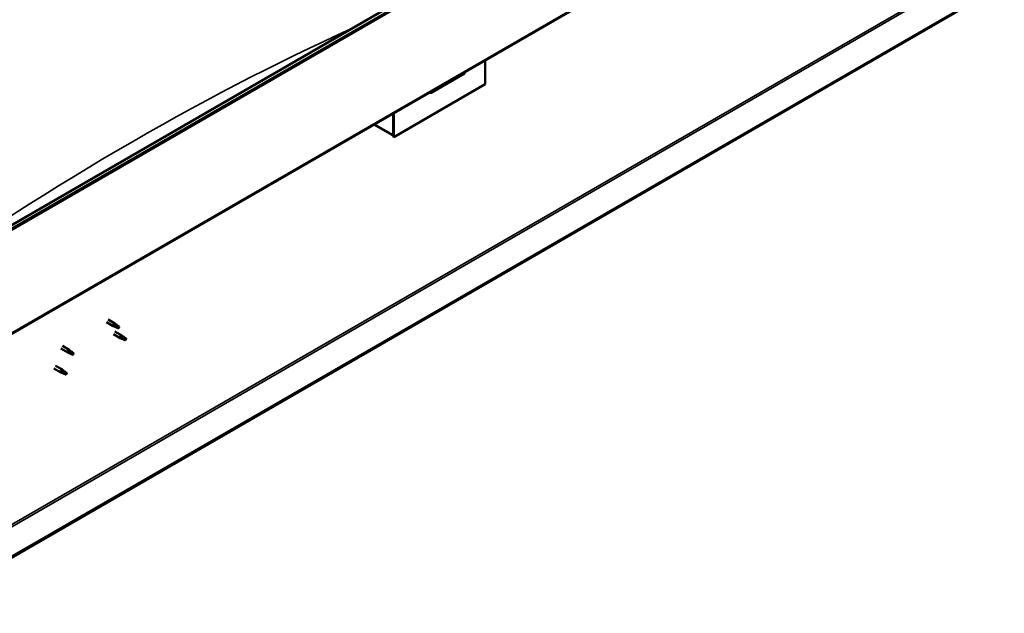
# Model space of a CAD drawing. Units: millimetres. Extents: x -6197 to 24480, y 3036 to 8837.
# Drawn here: x 11012 to 12536, y 3413 to 4331 of the extents above; entities that cross this region are included whole.
import ezdxf

# ---------------------------------------------------------------- set-up
doc = ezdxf.new("R2010")
doc.units = ezdxf.units.MM
doc.header["$LTSCALE"] = 25
doc.layers.add('Visible (ISO)', color=7, linetype='Continuous', lineweight=50)
doc.layers.add('Visible Narrow (ISO)', color=7, linetype='Continuous', lineweight=35)

msp = doc.modelspace()

# ---------------------------------------------------------------- linework, layer by layer
at = {"layer": 'Visible (ISO)'}
for p, q in [((10904.9, 3958.9), (12531.2, 4897.9)), ((12535.8, 4893.3), (10909.4, 3954.3)), ((10904.5, 3790.5), (12530.8, 4729.5)), ((12471.4, 4350.2), (10850, 3414.1)), ((10850, 3412.9), (12471.4, 4349)), ((11732.5, 4268.6), (11732.5, 4231.4)), ((11649.1, 4218.4), (11700.7, 4248.2)), ((11732.5, 4231.4), (11591.1, 4149.8)), ((11590, 4186.4), (11590, 4153.2)), ((11590, 4186.4), (11590, 4150.4)), ((11591.1, 4149.8), (11591.1, 4187)), ((11590, 4152.1), (11560.3, 4169.2)), ((11590, 4150.4), (11591.1, 4149.8)), ((11146.8, 3863.3), (11157.2, 3857.2)), ((11149.2, 3867.4), (11159.6, 3861.4)), ((11159.7, 3856.2), (11157.3, 3857.2)), ((11157.5, 3858), (11159.5, 3857)), ((11159.5, 3857), (11163.6, 3854.7)), ((11161.4, 3860.1), (11159.7, 3861.3)), ((11163.6, 3854.7), (11165.9, 3855)), ((11165.2, 3857.1), (11166.5, 3856.4)), ((11166.5, 3856.4), (11165.9, 3855)), ((11157.4, 3844.9), (11168, 3838.8)), ((11159.8, 3849.1), (11170.4, 3842.9)), ((11168.2, 3839.5), (11170.3, 3838.6)), ((11172.1, 3841.7), (11170.5, 3842.9)), ((11078.5, 3826.6), (11089.1, 3820.5)), ((11170.5, 3837.7), (11168.1, 3838.7)), ((11170.3, 3838.6), (11174.3, 3836.2)), ((11174.3, 3836.2), (11176.6, 3836.6)), ((11175.9, 3838.7), (11177.2, 3837.9)), ((11177.2, 3837.9), (11176.6, 3836.6)), ((11076.1, 3822.5), (11086.7, 3816.3)), ((11089.2, 3815.3), (11086.7, 3816.3)), ((11086.9, 3817.1), (11088.9, 3816.1)), ((11088.9, 3816.1), (11093, 3813.8)), ((11090.8, 3819.2), (11089.1, 3820.4)), ((11093, 3813.8), (11095.3, 3814.1)), ((11094.6, 3816.2), (11095.9, 3815.4)), ((11095.9, 3815.4), (11095.3, 3814.1)), ((11067.8, 3796), (11078.5, 3789.9)), ((11065.4, 3791.8), (11076.1, 3785.7)), ((11078.6, 3784.6), (11076.1, 3785.7)), ((11076.3, 3786.5), (11078.3, 3785.5)), ((11078.3, 3785.5), (11082.4, 3783.2)), ((11080.2, 3788.6), (11078.5, 3789.8)), ((11082.4, 3783.2), (11084.7, 3783.5)), ((11084, 3785.6), (11085.3, 3784.8)), ((11085.3, 3784.8), (11084.7, 3783.5))]:
    msp.add_line(p, q, dxfattribs=at)
for centre, major_axis, ratio, start_param, end_param in [((11695.7, 4253.9), (5.14, -5.58), 0.368973, 6.200611, 6.91206), ((11644.1, 4224.1), (5.14, -5.58), 0.368973, 5.489162, 6.200611), ((11158.4, 3859.3), (1.2, 2.08), 0.57735, 6.213805, 9.494158), ((11161, 3857.9), (1.02, 1.78), 0.57735, 0.133634, 2.356194), ((11165, 3855.5), (-1.02, -1.78), 0.57735, 3.861865, 5.497787), ((11165, 3855.5), (1.02, 1.78), 0.57735, 3.861865, 5.497787), ((11169.2, 3840.9), (1.2, 2.08), 0.57735, 6.213805, 9.494158), ((11171.7, 3839.4), (1.02, 1.78), 0.57735, 0.133634, 2.356194), ((11175.8, 3837.1), (-1.02, -1.78), 0.57735, 3.861865, 5.497787), ((11175.8, 3837.1), (1.02, 1.78), 0.57735, 3.861865, 5.497787), ((11087.9, 3818.4), (1.2, 2.08), 0.57735, 6.213805, 9.494158), ((11090.4, 3817), (1.02, 1.78), 0.57735, 0.133634, 2.356194), ((11094.5, 3814.6), (-1.02, -1.78), 0.57735, 3.861865, 5.497787), ((11094.5, 3814.6), (1.02, 1.78), 0.57735, 3.861865, 5.497787), ((11077.3, 3787.8), (1.2, 2.08), 0.57735, 6.213805, 9.494158), ((11079.8, 3786.3), (1.02, 1.78), 0.57735, 0.133634, 2.356194), ((11083.8, 3784), (-1.02, -1.78), 0.57735, 3.861865, 5.497787), ((11083.8, 3784), (1.02, 1.78), 0.57735, 3.861865, 5.497787)]:
    msp.add_ellipse(centre, major_axis=major_axis, ratio=ratio, start_param=start_param, end_param=end_param, dxfattribs=at)
for points, knots in [([(11160.1, 3856), (11159.8, 3856.1), (11159.6, 3856.2), (11159, 3856.5), (11158.7, 3856.7), (11158.1, 3857), (11157.8, 3857.3), (11157.6, 3857.6), (11157.5, 3857.7), (11157.5, 3857.8), (11157.5, 3857.9), (11157.5, 3858)], [0.9725494, 0.9725494, 0.9725494, 0.9725494, 1.0547969, 1.0547969, 1.1648244, 1.1648244, 1.2623094, 1.2623094, 1.290226, 1.290226, 1.3181426, 1.3181426, 1.3181426, 1.3181426]), ([(11164.9, 3853.8), (11164.7, 3853.9), (11164.4, 3854.1), (11163.6, 3854.5), (11163, 3854.7), (11161.7, 3855.3), (11161.1, 3855.5), (11160.3, 3855.9), (11160.2, 3856), (11160.1, 3856)], [1.0298299, 1.0298299, 1.0298299, 1.0298299, 1.1268672, 1.1268672, 1.3401618, 1.3401618, 1.5534565, 1.5534565, 1.5990374, 1.5990374, 1.5990374, 1.5990374]), ([(11161.8, 3859.7), (11161.7, 3859.8), (11161.6, 3859.9), (11161.4, 3860), (11161.4, 3860.1), (11161.4, 3860.1)], [0.9722954, 0.9722954, 0.9722954, 0.9722954, 1.054543, 1.054543, 1.0862896, 1.0862896, 1.0862896, 1.0862896]), ([(11165.1, 3857.2), (11164.9, 3857.4), (11164.7, 3857.5), (11164, 3858), (11163.5, 3858.4), (11162.7, 3859), (11162.4, 3859.3), (11162, 3859.6), (11161.9, 3859.7), (11161.8, 3859.7)], [1.0296095, 1.0296095, 1.0296095, 1.0296095, 1.1266468, 1.1266468, 1.3399415, 1.3399415, 1.5532361, 1.5532361, 1.5988171, 1.5988171, 1.5988171, 1.5988171]), ([(11170.8, 3837.6), (11170.6, 3837.7), (11170.3, 3837.8), (11169.8, 3838), (11169.5, 3838.2), (11168.9, 3838.6), (11168.6, 3838.8), (11168.3, 3839.1), (11168.3, 3839.2), (11168.2, 3839.4), (11168.2, 3839.5), (11168.2, 3839.5)], [0.9725494, 0.9725494, 0.9725494, 0.9725494, 1.0547969, 1.0547969, 1.1648244, 1.1648244, 1.2623094, 1.2623094, 1.290226, 1.290226, 1.3181426, 1.3181426, 1.3181426, 1.3181426]), ([(11172.6, 3841.3), (11172.5, 3841.4), (11172.3, 3841.5), (11172.2, 3841.6), (11172.2, 3841.6), (11172.1, 3841.7)], [0.9722954, 0.9722954, 0.9722954, 0.9722954, 1.054543, 1.054543, 1.0862896, 1.0862896, 1.0862896, 1.0862896]), ([(11175.9, 3838.8), (11175.6, 3838.9), (11175.4, 3839.1), (11174.7, 3839.6), (11174.3, 3839.9), (11173.5, 3840.5), (11173.1, 3840.9), (11172.7, 3841.2), (11172.6, 3841.2), (11172.6, 3841.3)], [1.0296095, 1.0296095, 1.0296095, 1.0296095, 1.1266468, 1.1266468, 1.3399415, 1.3399415, 1.5532361, 1.5532361, 1.5988171, 1.5988171, 1.5988171, 1.5988171]), ([(11175.7, 3835.3), (11175.4, 3835.5), (11175.2, 3835.6), (11174.3, 3836), (11173.7, 3836.3), (11172.5, 3836.8), (11171.8, 3837.1), (11171.1, 3837.4), (11171, 3837.5), (11170.8, 3837.6)], [1.0298299, 1.0298299, 1.0298299, 1.0298299, 1.1268672, 1.1268672, 1.3401618, 1.3401618, 1.5534565, 1.5534565, 1.5990374, 1.5990374, 1.5990374, 1.5990374]), ([(11089.5, 3815.1), (11089.3, 3815.2), (11089, 3815.3), (11088.5, 3815.6), (11088.1, 3815.7), (11087.6, 3816.1), (11087.3, 3816.4), (11087, 3816.7), (11087, 3816.8), (11086.9, 3816.9), (11086.9, 3817), (11086.9, 3817.1)], [0.9725494, 0.9725494, 0.9725494, 0.9725494, 1.0547969, 1.0547969, 1.1648244, 1.1648244, 1.2623094, 1.2623094, 1.290226, 1.290226, 1.3181426, 1.3181426, 1.3181426, 1.3181426]), ([(11094.4, 3812.9), (11094.1, 3813), (11093.8, 3813.1), (11093, 3813.6), (11092.4, 3813.8), (11091.1, 3814.4), (11090.5, 3814.6), (11089.8, 3815), (11089.6, 3815.1), (11089.5, 3815.1)], [1.0298299, 1.0298299, 1.0298299, 1.0298299, 1.1268672, 1.1268672, 1.3401618, 1.3401618, 1.5534565, 1.5534565, 1.5990374, 1.5990374, 1.5990374, 1.5990374]), ([(11091.3, 3818.8), (11091.1, 3818.9), (11091, 3819), (11090.9, 3819.1), (11090.8, 3819.2), (11090.8, 3819.2)], [0.9722954, 0.9722954, 0.9722954, 0.9722954, 1.054543, 1.054543, 1.0862896, 1.0862896, 1.0862896, 1.0862896]), ([(11094.5, 3816.3), (11094.3, 3816.5), (11094.1, 3816.6), (11093.4, 3817.1), (11093, 3817.4), (11092.2, 3818.1), (11091.8, 3818.4), (11091.4, 3818.7), (11091.3, 3818.7), (11091.3, 3818.8)], [1.0296095, 1.0296095, 1.0296095, 1.0296095, 1.1266468, 1.1266468, 1.3399415, 1.3399415, 1.5532361, 1.5532361, 1.5988171, 1.5988171, 1.5988171, 1.5988171]), ([(11078.9, 3784.5), (11078.7, 3784.6), (11078.4, 3784.7), (11077.9, 3785), (11077.5, 3785.1), (11077, 3785.5), (11076.6, 3785.7), (11076.4, 3786.1), (11076.4, 3786.1), (11076.3, 3786.3), (11076.3, 3786.4), (11076.3, 3786.5)], [0.9725494, 0.9725494, 0.9725494, 0.9725494, 1.0547969, 1.0547969, 1.1648244, 1.1648244, 1.2623094, 1.2623094, 1.290226, 1.290226, 1.3181426, 1.3181426, 1.3181426, 1.3181426]), ([(11083.7, 3782.3), (11083.5, 3782.4), (11083.2, 3782.5), (11082.4, 3782.9), (11081.8, 3783.2), (11080.5, 3783.7), (11079.9, 3784), (11079.2, 3784.4), (11079, 3784.4), (11078.9, 3784.5)], [1.0298299, 1.0298299, 1.0298299, 1.0298299, 1.1268672, 1.1268672, 1.3401618, 1.3401618, 1.5534565, 1.5534565, 1.5990374, 1.5990374, 1.5990374, 1.5990374]), ([(11080.7, 3788.2), (11080.5, 3788.3), (11080.4, 3788.4), (11080.3, 3788.5), (11080.2, 3788.6), (11080.2, 3788.6)], [0.9722954, 0.9722954, 0.9722954, 0.9722954, 1.054543, 1.054543, 1.0862896, 1.0862896, 1.0862896, 1.0862896]), ([(11083.9, 3785.7), (11083.7, 3785.9), (11083.5, 3786), (11082.8, 3786.5), (11082.4, 3786.8), (11081.6, 3787.5), (11081.2, 3787.8), (11080.8, 3788.1), (11080.7, 3788.1), (11080.7, 3788.2)], [1.0296095, 1.0296095, 1.0296095, 1.0296095, 1.1266468, 1.1266468, 1.3399415, 1.3399415, 1.5532361, 1.5532361, 1.5988171, 1.5988171, 1.5988171, 1.5988171])]:
    msp.add_open_spline(points, degree=3, knots=knots, dxfattribs=at)
for points in [[(11165.9, 3855), (11165.6, 3854.6), (11165.3, 3854.2), (11164.9, 3853.8)], [(11165.9, 3855), (11165.6, 3855.7), (11165.3, 3856.5), (11165.1, 3857.2)], [(11176.6, 3836.6), (11176.3, 3836.2), (11176, 3835.8), (11175.7, 3835.3)], [(11176.6, 3836.6), (11176.3, 3837.3), (11176.1, 3838), (11175.9, 3838.8)], [(11095.3, 3814.1), (11095, 3813.7), (11094.7, 3813.3), (11094.4, 3812.9)], [(11095.3, 3814.1), (11095, 3814.8), (11094.8, 3815.6), (11094.5, 3816.3)], [(11084.7, 3783.5), (11084.4, 3783.1), (11084.1, 3782.7), (11083.7, 3782.3)], [(11084.7, 3783.5), (11084.4, 3784.2), (11084.2, 3785), (11083.9, 3785.7)]]:
    msp.add_open_spline(points, degree=3, dxfattribs=at)
at = {"layer": 'Visible Narrow (ISO)'}
for p, q in [((12535.1, 4895), (10908.8, 3956)), ((12531.5, 4731.1), (10905.2, 3792.2)), ((10847.6, 3462.1), (12430.1, 4375.7)), ((10847.6, 3458.8), (12431.5, 4373.3)), ((11561.4, 4169.8), (11590, 4153.2))]:
    msp.add_line(p, q, dxfattribs=at)
msp.add_ellipse((11187, 386.9), major_axis=(-2299.9, -3983.6), ratio=0.57735, start_param=3.821535, end_param=4.046554, dxfattribs=at)

doc.saveas('drawing.dxf')
